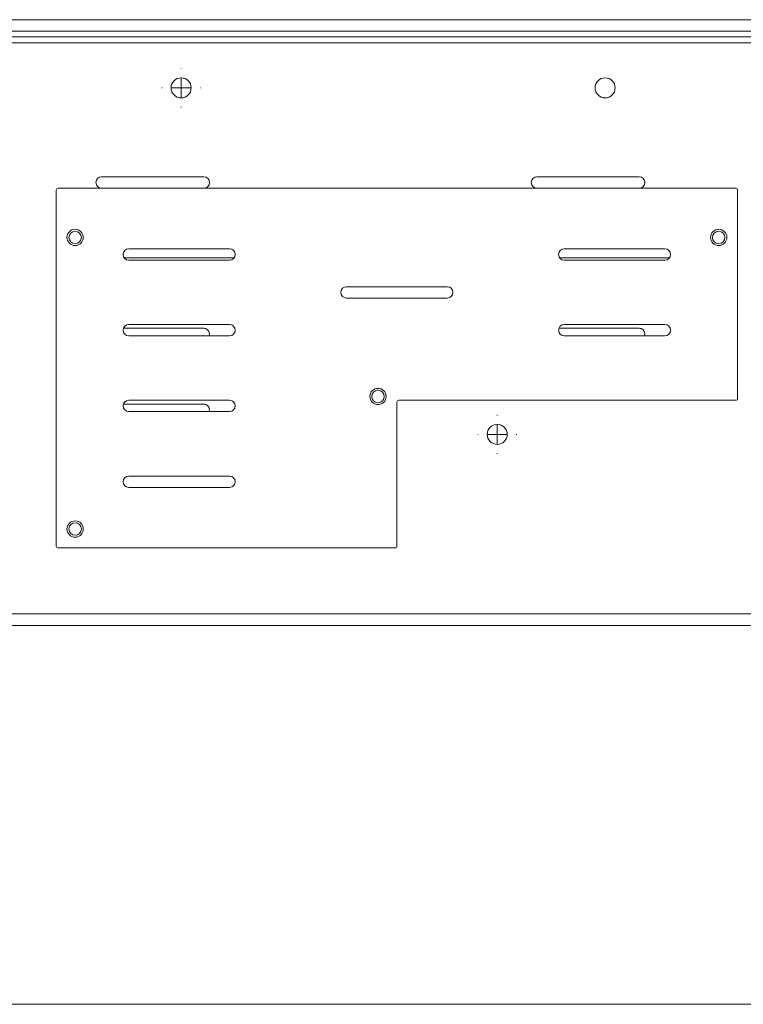
# Model space of a CAD drawing. Units: inches. Extents: x 0 to 297, y 0 to 210.
# Drawn here: x 48 to 67, y 122 to 148 of the extents above; entities that cross this region are included whole.
import ezdxf

# ---------------------------------------------------------------- set-up
doc = ezdxf.new("R2010")
doc.units = ezdxf.units.IN
doc.header["$MEASUREMENT"] = 0

# ---------------------------------------------------------------- blocks, each defined once
blk = doc.blocks.new('block 2390')
at = {"color": 7, "lineweight": 9, "true_color": 0xffffff}
blk.add_lwpolyline([(23.435, 147.792), (137.035, 147.792)], dxfattribs=at)
blk = doc.blocks.new('block 2397')
at = {"color": 7, "lineweight": 9, "true_color": 0xffffff}
blk.add_lwpolyline([(23.435, 147.632), (137.035, 147.632)], dxfattribs=at)
blk = doc.blocks.new('block 2400')
at = {"color": 7, "lineweight": 9, "true_color": 0xffffff}
blk.add_lwpolyline([(137.035, 132.552), (23.435, 132.552)], dxfattribs=at)
blk = doc.blocks.new('block 2402')
at = {"color": 7, "lineweight": 9, "true_color": 0xffffff}
blk.add_lwpolyline([(136.725, 132.242), (23.745, 132.242)], dxfattribs=at)
blk = doc.blocks.new('block 2404')
at = {"color": 7, "lineweight": 9, "true_color": 0xffffff}
blk.add_open_spline([(66.6, 142.492), (66.6, 142.583), (66.526, 142.657), (66.435, 142.657), (66.344, 142.657), (66.27, 142.583), (66.27, 142.492), (66.27, 142.401), (66.344, 142.327), (66.435, 142.327), (66.526, 142.327), (66.6, 142.401), (66.6, 142.492), (66.6, 142.492), (66.6, 142.492), (66.6, 142.492)], degree=3, knots=[0, 0, 0, 0, 1, 1, 1, 2, 2, 2, 3, 3, 3, 4, 4, 4, 5, 5, 5, 5], dxfattribs=at)
blk = doc.blocks.new('block 2528')
at = {"color": 7, "lineweight": 9, "true_color": 0xffffff}
blk.add_open_spline([(64.335, 143.792), (64.418, 143.792), (64.485, 143.859), (64.485, 143.942), (64.485, 144.025), (64.418, 144.092), (64.335, 144.092)], degree=3, knots=[0, 0, 0, 0, 1, 1, 1, 2, 2, 2, 2], dxfattribs=at)
blk = doc.blocks.new('block 2529')
at = {"color": 7, "lineweight": 9, "true_color": 0xffffff}
blk.add_lwpolyline([(64.335, 144.092), (61.635, 144.092)], dxfattribs=at)
blk = doc.blocks.new('block 2530')
at = {"color": 7, "lineweight": 9, "true_color": 0xffffff}
blk.add_open_spline([(61.635, 144.092), (61.552, 144.092), (61.485, 144.025), (61.485, 143.942), (61.485, 143.859), (61.552, 143.792), (61.635, 143.792)], degree=3, knots=[0, 0, 0, 0, 1, 1, 1, 2, 2, 2, 2], dxfattribs=at)
blk = doc.blocks.new('block 2563')
at = {"color": 7, "lineweight": 9, "true_color": 0xffffff}
blk.add_open_spline([(52.5, 146.442), (52.5, 146.588), (52.381, 146.707), (52.235, 146.707), (52.088, 146.707), (51.97, 146.588), (51.97, 146.442), (51.97, 146.295), (52.088, 146.177), (52.235, 146.177), (52.381, 146.177), (52.5, 146.295), (52.5, 146.442), (52.5, 146.442), (52.5, 146.442), (52.5, 146.442)], degree=3, knots=[0, 0, 0, 0, 1, 1, 1, 2, 2, 2, 3, 3, 3, 4, 4, 4, 5, 5, 5, 5], dxfattribs=at)
blk = doc.blocks.new('block 2564')
at = {"color": 7, "lineweight": 9, "true_color": 0xffffff}
blk.add_open_spline([(63.7, 146.442), (63.7, 146.588), (63.581, 146.707), (63.435, 146.707), (63.288, 146.707), (63.17, 146.588), (63.17, 146.442), (63.17, 146.295), (63.288, 146.177), (63.435, 146.177), (63.581, 146.177), (63.7, 146.295), (63.7, 146.442), (63.7, 146.442), (63.7, 146.442), (63.7, 146.442)], degree=3, knots=[0, 0, 0, 0, 1, 1, 1, 2, 2, 2, 3, 3, 3, 4, 4, 4, 5, 5, 5, 5], dxfattribs=at)
blk = doc.blocks.new('block 2579')
at = {"color": 7, "lineweight": 9, "true_color": 0xffffff}
blk.add_open_spline([(52.835, 143.792), (52.918, 143.792), (52.985, 143.859), (52.985, 143.942), (52.985, 144.025), (52.918, 144.092), (52.835, 144.092)], degree=3, knots=[0, 0, 0, 0, 1, 1, 1, 2, 2, 2, 2], dxfattribs=at)
blk = doc.blocks.new('block 2580')
at = {"color": 7, "lineweight": 9, "true_color": 0xffffff}
blk.add_lwpolyline([(52.835, 144.092), (50.135, 144.092)], dxfattribs=at)
blk = doc.blocks.new('block 2581')
at = {"color": 7, "lineweight": 9, "true_color": 0xffffff}
blk.add_open_spline([(50.135, 144.092), (50.052, 144.092), (49.985, 144.025), (49.985, 143.942), (49.985, 143.859), (50.052, 143.792), (50.135, 143.792)], degree=3, knots=[0, 0, 0, 0, 1, 1, 1, 2, 2, 2, 2], dxfattribs=at)
blk = doc.blocks.new('block 2586')
at = {"color": 7, "lineweight": 9, "true_color": 0xffffff}
blk.add_open_spline([(49.6, 134.792), (49.6, 134.883), (49.526, 134.957), (49.435, 134.957), (49.344, 134.957), (49.27, 134.883), (49.27, 134.792), (49.27, 134.701), (49.344, 134.627), (49.435, 134.627), (49.526, 134.627), (49.6, 134.701), (49.6, 134.792), (49.6, 134.792), (49.6, 134.792), (49.6, 134.792)], degree=3, knots=[0, 0, 0, 0, 1, 1, 1, 2, 2, 2, 3, 3, 3, 4, 4, 4, 5, 5, 5, 5], dxfattribs=at)
blk = doc.blocks.new('block 2587')
at = {"color": 7, "lineweight": 9, "true_color": 0xffffff}
blk.add_open_spline([(49.6, 142.492), (49.6, 142.583), (49.526, 142.657), (49.435, 142.657), (49.344, 142.657), (49.27, 142.583), (49.27, 142.492), (49.27, 142.401), (49.344, 142.327), (49.435, 142.327), (49.526, 142.327), (49.6, 142.401), (49.6, 142.492), (49.6, 142.492), (49.6, 142.492), (49.6, 142.492)], degree=3, knots=[0, 0, 0, 0, 1, 1, 1, 2, 2, 2, 3, 3, 3, 4, 4, 4, 5, 5, 5, 5], dxfattribs=at)
blk = doc.blocks.new('block 2592')
at = {"color": 7, "lineweight": 9, "true_color": 0xffffff}
blk.add_open_spline([(57.6, 138.292), (57.6, 138.383), (57.526, 138.457), (57.435, 138.457), (57.344, 138.457), (57.27, 138.383), (57.27, 138.292), (57.27, 138.201), (57.344, 138.127), (57.435, 138.127), (57.526, 138.127), (57.6, 138.201), (57.6, 138.292), (57.6, 138.292), (57.6, 138.292), (57.6, 138.292)], degree=3, knots=[0, 0, 0, 0, 1, 1, 1, 2, 2, 2, 3, 3, 3, 4, 4, 4, 5, 5, 5, 5], dxfattribs=at)
blk = doc.blocks.new('block 2593')
at = {"color": 7, "lineweight": 9, "true_color": 0xffffff}
blk.add_open_spline([(60.85, 137.292), (60.85, 137.438), (60.731, 137.557), (60.585, 137.557), (60.439, 137.557), (60.32, 137.438), (60.32, 137.292), (60.32, 137.145), (60.439, 137.027), (60.585, 137.027), (60.731, 137.027), (60.85, 137.145), (60.85, 137.292), (60.85, 137.292), (60.85, 137.292), (60.85, 137.292)], degree=3, knots=[0, 0, 0, 0, 1, 1, 1, 2, 2, 2, 3, 3, 3, 4, 4, 4, 5, 5, 5, 5], dxfattribs=at)
blk = doc.blocks.new('block 2608')
at = {"color": 7, "lineweight": 9, "true_color": 0xffffff}
blk.add_lwpolyline([(50.713, 140.092), (52.835, 140.092)], dxfattribs=at)
blk = doc.blocks.new('block 2609')
at = {"color": 7, "lineweight": 9, "true_color": 0xffffff}
blk.add_open_spline([(52.976, 139.892), (53.004, 139.97), (52.963, 140.056), (52.885, 140.083), (52.869, 140.089), (52.852, 140.092), (52.835, 140.092)], degree=3, knots=[0, 0, 0, 0, 1, 1, 1, 2, 2, 2, 2], dxfattribs=at)
blk = doc.blocks.new('block 2610')
at = {"color": 7, "lineweight": 9, "true_color": 0xffffff}
blk.add_lwpolyline([(50.713, 138.092), (52.835, 138.092)], dxfattribs=at)
blk = doc.blocks.new('block 2611')
at = {"color": 7, "lineweight": 9, "true_color": 0xffffff}
blk.add_open_spline([(52.976, 137.892), (53.004, 137.97), (52.963, 138.056), (52.885, 138.083), (52.869, 138.089), (52.852, 138.092), (52.835, 138.092)], degree=3, knots=[0, 0, 0, 0, 1, 1, 1, 2, 2, 2, 2], dxfattribs=at)
blk = doc.blocks.new('block 2612')
at = {"color": 7, "lineweight": 9, "true_color": 0xffffff}
blk.add_lwpolyline([(62.213, 140.092), (64.335, 140.092)], dxfattribs=at)
blk = doc.blocks.new('block 2613')
at = {"color": 7, "lineweight": 9, "true_color": 0xffffff}
blk.add_open_spline([(64.476, 139.892), (64.504, 139.97), (64.463, 140.056), (64.385, 140.083), (64.369, 140.089), (64.352, 140.092), (64.335, 140.092)], degree=3, knots=[0, 0, 0, 0, 1, 1, 1, 2, 2, 2, 2], dxfattribs=at)
blk = doc.blocks.new('block 2622')
at = {"color": 7, "lineweight": 9, "true_color": 0xffffff}
blk.add_lwpolyline([(21.985, 147.942), (138.485, 147.942)], dxfattribs=at)
blk = doc.blocks.new('block 2623')
at = {"color": 7, "lineweight": 9, "true_color": 0xffffff}
blk.add_lwpolyline([(21.985, 148.242), (138.485, 148.242)], dxfattribs=at)
blk = doc.blocks.new('block 2649')
at = {"color": 7, "lineweight": 9, "true_color": 0xffffff}
blk.add_open_spline([(49.65, 142.492), (49.65, 142.611), (49.554, 142.707), (49.435, 142.707), (49.316, 142.707), (49.22, 142.611), (49.22, 142.492), (49.22, 142.373), (49.316, 142.277), (49.435, 142.277), (49.554, 142.277), (49.65, 142.373), (49.65, 142.492), (49.65, 142.492), (49.65, 142.492), (49.65, 142.492)], degree=3, knots=[0, 0, 0, 0, 1, 1, 1, 2, 2, 2, 3, 3, 3, 4, 4, 4, 5, 5, 5, 5], dxfattribs=at)
blk = doc.blocks.new('block 2650')
at = {"color": 7, "lineweight": 9, "true_color": 0xffffff}
blk.add_open_spline([(49.65, 134.792), (49.65, 134.911), (49.554, 135.007), (49.435, 135.007), (49.316, 135.007), (49.22, 134.911), (49.22, 134.792), (49.22, 134.673), (49.316, 134.577), (49.435, 134.577), (49.554, 134.577), (49.65, 134.673), (49.65, 134.792), (49.65, 134.792), (49.65, 134.792), (49.65, 134.792)], degree=3, knots=[0, 0, 0, 0, 1, 1, 1, 2, 2, 2, 3, 3, 3, 4, 4, 4, 5, 5, 5, 5], dxfattribs=at)
blk = doc.blocks.new('block 2651')
at = {"color": 7, "lineweight": 9, "true_color": 0xffffff}
blk.add_open_spline([(57.65, 138.292), (57.65, 138.411), (57.554, 138.507), (57.435, 138.507), (57.316, 138.507), (57.22, 138.411), (57.22, 138.292), (57.22, 138.173), (57.316, 138.077), (57.435, 138.077), (57.554, 138.077), (57.65, 138.173), (57.65, 138.292), (57.65, 138.292), (57.65, 138.292), (57.65, 138.292)], degree=3, knots=[0, 0, 0, 0, 1, 1, 1, 2, 2, 2, 3, 3, 3, 4, 4, 4, 5, 5, 5, 5], dxfattribs=at)
blk = doc.blocks.new('block 2652')
at = {"color": 7, "lineweight": 9, "true_color": 0xffffff}
blk.add_open_spline([(66.65, 142.492), (66.65, 142.611), (66.554, 142.707), (66.435, 142.707), (66.316, 142.707), (66.22, 142.611), (66.22, 142.492), (66.22, 142.373), (66.316, 142.277), (66.435, 142.277), (66.554, 142.277), (66.65, 142.373), (66.65, 142.492), (66.65, 142.492), (66.65, 142.492), (66.65, 142.492)], degree=3, knots=[0, 0, 0, 0, 1, 1, 1, 2, 2, 2, 3, 3, 3, 4, 4, 4, 5, 5, 5, 5], dxfattribs=at)
blk = doc.blocks.new('block 2653')
at = {"color": 7, "lineweight": 9, "true_color": 0xffffff}
blk.add_lwpolyline([(56.605, 141.192), (59.265, 141.192)], dxfattribs=at)
blk = doc.blocks.new('block 2654')
at = {"color": 7, "lineweight": 9, "true_color": 0xffffff}
blk.add_open_spline([(56.605, 141.192), (56.522, 141.192), (56.455, 141.125), (56.455, 141.042), (56.455, 140.959), (56.522, 140.892), (56.605, 140.892)], degree=3, knots=[0, 0, 0, 0, 1, 1, 1, 2, 2, 2, 2], dxfattribs=at)
blk = doc.blocks.new('block 2655')
at = {"color": 7, "lineweight": 9, "true_color": 0xffffff}
blk.add_lwpolyline([(59.265, 140.892), (56.605, 140.892)], dxfattribs=at)
blk = doc.blocks.new('block 2656')
at = {"color": 7, "lineweight": 9, "true_color": 0xffffff}
blk.add_open_spline([(59.265, 140.892), (59.348, 140.892), (59.415, 140.959), (59.415, 141.042), (59.415, 141.125), (59.348, 141.192), (59.265, 141.192)], degree=3, knots=[0, 0, 0, 0, 1, 1, 1, 2, 2, 2, 2], dxfattribs=at)
blk = doc.blocks.new('block 2657')
at = {"color": 7, "lineweight": 9, "true_color": 0xffffff}
blk.add_lwpolyline([(53.515, 136.192), (50.855, 136.192)], dxfattribs=at)
blk = doc.blocks.new('block 2658')
at = {"color": 7, "lineweight": 9, "true_color": 0xffffff}
blk.add_open_spline([(50.855, 136.192), (50.772, 136.192), (50.705, 136.125), (50.705, 136.042), (50.705, 135.959), (50.772, 135.892), (50.855, 135.892)], degree=3, knots=[0, 0, 0, 0, 1, 1, 1, 2, 2, 2, 2], dxfattribs=at)
blk = doc.blocks.new('block 2659')
at = {"color": 7, "lineweight": 9, "true_color": 0xffffff}
blk.add_open_spline([(53.515, 137.892), (53.598, 137.892), (53.665, 137.959), (53.665, 138.042), (53.665, 138.125), (53.598, 138.192), (53.515, 138.192)], degree=3, knots=[0, 0, 0, 0, 1, 1, 1, 2, 2, 2, 2], dxfattribs=at)
blk = doc.blocks.new('block 2660')
at = {"color": 7, "lineweight": 9, "true_color": 0xffffff}
blk.add_lwpolyline([(50.855, 142.192), (53.515, 142.192)], dxfattribs=at)
blk = doc.blocks.new('block 2661')
at = {"color": 7, "lineweight": 9, "true_color": 0xffffff}
blk.add_open_spline([(50.855, 142.192), (50.772, 142.192), (50.705, 142.125), (50.705, 142.042), (50.705, 141.959), (50.772, 141.892), (50.855, 141.892)], degree=3, knots=[0, 0, 0, 0, 1, 1, 1, 2, 2, 2, 2], dxfattribs=at)
blk = doc.blocks.new('block 2662')
at = {"color": 7, "lineweight": 9, "true_color": 0xffffff}
blk.add_lwpolyline([(53.515, 141.892), (50.855, 141.892)], dxfattribs=at)
blk = doc.blocks.new('block 2663')
at = {"color": 7, "lineweight": 9, "true_color": 0xffffff}
blk.add_open_spline([(53.515, 141.892), (53.598, 141.892), (53.665, 141.959), (53.665, 142.042), (53.665, 142.125), (53.598, 142.192), (53.515, 142.192)], degree=3, knots=[0, 0, 0, 0, 1, 1, 1, 2, 2, 2, 2], dxfattribs=at)
blk = doc.blocks.new('block 2664')
at = {"color": 7, "lineweight": 9, "true_color": 0xffffff}
blk.add_lwpolyline([(50.855, 140.192), (53.515, 140.192)], dxfattribs=at)
blk = doc.blocks.new('block 2665')
at = {"color": 7, "lineweight": 9, "true_color": 0xffffff}
blk.add_open_spline([(50.855, 140.192), (50.772, 140.192), (50.705, 140.125), (50.705, 140.042), (50.705, 139.959), (50.772, 139.892), (50.855, 139.892)], degree=3, knots=[0, 0, 0, 0, 1, 1, 1, 2, 2, 2, 2], dxfattribs=at)
blk = doc.blocks.new('block 2666')
at = {"color": 7, "lineweight": 9, "true_color": 0xffffff}
blk.add_lwpolyline([(53.515, 139.892), (50.855, 139.892)], dxfattribs=at)
blk = doc.blocks.new('block 2667')
at = {"color": 7, "lineweight": 9, "true_color": 0xffffff}
blk.add_lwpolyline([(62.355, 141.892), (65.015, 141.892)], dxfattribs=at)
blk = doc.blocks.new('block 2668')
at = {"color": 7, "lineweight": 9, "true_color": 0xffffff}
blk.add_open_spline([(65.015, 141.892), (65.098, 141.892), (65.165, 141.959), (65.165, 142.042), (65.165, 142.125), (65.098, 142.192), (65.015, 142.192)], degree=3, knots=[0, 0, 0, 0, 1, 1, 1, 2, 2, 2, 2], dxfattribs=at)
blk = doc.blocks.new('block 2669')
at = {"color": 7, "lineweight": 9, "true_color": 0xffffff}
blk.add_lwpolyline([(65.015, 142.192), (62.355, 142.192)], dxfattribs=at)
blk = doc.blocks.new('block 2670')
at = {"color": 7, "lineweight": 9, "true_color": 0xffffff}
blk.add_open_spline([(62.355, 142.192), (62.272, 142.192), (62.205, 142.125), (62.205, 142.042), (62.205, 141.959), (62.272, 141.892), (62.355, 141.892)], degree=3, knots=[0, 0, 0, 0, 1, 1, 1, 2, 2, 2, 2], dxfattribs=at)
blk = doc.blocks.new('block 2671')
at = {"color": 7, "lineweight": 9, "true_color": 0xffffff}
blk.add_open_spline([(65.015, 139.892), (65.098, 139.892), (65.165, 139.959), (65.165, 140.042), (65.165, 140.125), (65.098, 140.192), (65.015, 140.192)], degree=3, knots=[0, 0, 0, 0, 1, 1, 1, 2, 2, 2, 2], dxfattribs=at)
blk = doc.blocks.new('block 2672')
at = {"color": 7, "lineweight": 9, "true_color": 0xffffff}
blk.add_lwpolyline([(65.015, 140.192), (62.355, 140.192)], dxfattribs=at)
blk = doc.blocks.new('block 2673')
at = {"color": 7, "lineweight": 9, "true_color": 0xffffff}
blk.add_open_spline([(62.355, 140.192), (62.272, 140.192), (62.205, 140.125), (62.205, 140.042), (62.205, 139.959), (62.272, 139.892), (62.355, 139.892)], degree=3, knots=[0, 0, 0, 0, 1, 1, 1, 2, 2, 2, 2], dxfattribs=at)
blk = doc.blocks.new('block 2674')
at = {"color": 7, "lineweight": 9, "true_color": 0xffffff}
blk.add_lwpolyline([(48.985, 134.292), (57.885, 134.292)], dxfattribs=at)
blk = doc.blocks.new('block 2675')
at = {"color": 7, "lineweight": 9, "true_color": 0xffffff}
blk.add_open_spline([(48.935, 134.342), (48.935, 134.314), (48.957, 134.292), (48.985, 134.292)], degree=3, dxfattribs=at)
blk = doc.blocks.new('block 2676')
at = {"color": 7, "lineweight": 9, "true_color": 0xffffff}
blk.add_lwpolyline([(48.935, 143.742), (48.935, 134.342)], dxfattribs=at)
blk = doc.blocks.new('block 2677')
at = {"color": 7, "lineweight": 9, "true_color": 0xffffff}
blk.add_lwpolyline([(48.985, 143.792), (66.885, 143.792)], dxfattribs=at)
blk = doc.blocks.new('block 2678')
at = {"color": 7, "lineweight": 9, "true_color": 0xffffff}
blk.add_open_spline([(66.935, 143.742), (66.935, 143.77), (66.913, 143.792), (66.885, 143.792)], degree=3, dxfattribs=at)
blk = doc.blocks.new('block 2679')
at = {"color": 7, "lineweight": 9, "true_color": 0xffffff}
blk.add_open_spline([(66.885, 138.192), (66.913, 138.192), (66.935, 138.214), (66.935, 138.242)], degree=3, dxfattribs=at)
blk = doc.blocks.new('block 2680')
at = {"color": 7, "lineweight": 9, "true_color": 0xffffff}
blk.add_lwpolyline([(57.985, 138.192), (66.885, 138.192)], dxfattribs=at)
blk = doc.blocks.new('block 2681')
at = {"color": 7, "lineweight": 9, "true_color": 0xffffff}
blk.add_open_spline([(57.985, 138.192), (57.957, 138.192), (57.935, 138.17), (57.935, 138.142)], degree=3, dxfattribs=at)
blk = doc.blocks.new('block 2682')
at = {"color": 7, "lineweight": 9, "true_color": 0xffffff}
blk.add_lwpolyline([(57.935, 138.142), (57.935, 134.342)], dxfattribs=at)
blk = doc.blocks.new('block 2683')
at = {"color": 7, "lineweight": 9, "true_color": 0xffffff}
blk.add_open_spline([(57.885, 134.292), (57.912, 134.292), (57.935, 134.314), (57.935, 134.342)], degree=3, dxfattribs=at)
blk = doc.blocks.new('block 2684')
at = {"color": 7, "lineweight": 9, "true_color": 0xffffff}
blk.add_lwpolyline([(50.855, 135.892), (53.515, 135.892)], dxfattribs=at)
blk = doc.blocks.new('block 2685')
at = {"color": 7, "lineweight": 9, "true_color": 0xffffff}
blk.add_open_spline([(53.515, 135.892), (53.598, 135.892), (53.665, 135.959), (53.665, 136.042), (53.665, 136.125), (53.598, 136.192), (53.515, 136.192)], degree=3, knots=[0, 0, 0, 0, 1, 1, 1, 2, 2, 2, 2], dxfattribs=at)
blk = doc.blocks.new('block 2686')
at = {"color": 7, "lineweight": 9, "true_color": 0xffffff}
blk.add_lwpolyline([(53.515, 138.192), (50.855, 138.192)], dxfattribs=at)
blk = doc.blocks.new('block 2687')
at = {"color": 7, "lineweight": 9, "true_color": 0xffffff}
blk.add_open_spline([(50.855, 138.192), (50.772, 138.192), (50.705, 138.125), (50.705, 138.042), (50.705, 137.959), (50.772, 137.892), (50.855, 137.892)], degree=3, knots=[0, 0, 0, 0, 1, 1, 1, 2, 2, 2, 2], dxfattribs=at)
blk = doc.blocks.new('block 2688')
at = {"color": 7, "lineweight": 9, "true_color": 0xffffff}
blk.add_lwpolyline([(50.855, 137.892), (53.515, 137.892)], dxfattribs=at)
blk = doc.blocks.new('block 2689')
at = {"color": 7, "lineweight": 9, "true_color": 0xffffff}
blk.add_open_spline([(53.515, 139.892), (53.598, 139.892), (53.665, 139.959), (53.665, 140.042), (53.665, 140.125), (53.598, 140.192), (53.515, 140.192)], degree=3, knots=[0, 0, 0, 0, 1, 1, 1, 2, 2, 2, 2], dxfattribs=at)
blk = doc.blocks.new('block 2690')
at = {"color": 7, "lineweight": 9, "true_color": 0xffffff}
blk.add_open_spline([(48.985, 143.792), (48.957, 143.792), (48.935, 143.77), (48.935, 143.742)], degree=3, dxfattribs=at)
blk = doc.blocks.new('block 2691')
at = {"color": 7, "lineweight": 9, "true_color": 0xffffff}
blk.add_lwpolyline([(66.935, 143.742), (66.935, 138.242)], dxfattribs=at)
blk = doc.blocks.new('block 2692')
at = {"color": 7, "lineweight": 9, "true_color": 0xffffff}
blk.add_lwpolyline([(62.355, 139.892), (65.015, 139.892)], dxfattribs=at)
blk = doc.blocks.new('block 2717')
at = {"color": 8, "lineweight": 9, "true_color": 0x808080}
blk.add_lwpolyline([(65.134, 141.951), (62.235, 141.951)], dxfattribs=at)
blk = doc.blocks.new('block 2718')
at = {"color": 8, "lineweight": 9, "true_color": 0x808080}
blk.add_lwpolyline([(53.634, 141.951), (50.735, 141.951)], dxfattribs=at)
blk = doc.blocks.new('block 2732')
at = {"lineweight": 0}
blk.add_lwpolyline([(137.035, 122.241), (23.435, 122.241)], dxfattribs=at)
blk = doc.blocks.new('block 2727')
blk.add_blockref('block 2732', (0, 0))
blk = doc.blocks.new('block 2753')
at = {"color": 7, "lineweight": 5, "true_color": 0xffffff}
blk.add_lwpolyline([(52.235, 146.442), (52.235, 146.692)], dxfattribs=at)
blk = doc.blocks.new('block 2754')
at = {"color": 7, "lineweight": 5, "true_color": 0xffffff}
blk.add_lwpolyline([(52.235, 146.442), (51.985, 146.442)], dxfattribs=at)
blk = doc.blocks.new('block 2755')
at = {"color": 7, "lineweight": 5, "true_color": 0xffffff}
blk.add_lwpolyline([(52.235, 146.442), (52.235, 146.192)], dxfattribs=at)
blk = doc.blocks.new('block 2756')
at = {"color": 7, "lineweight": 5, "true_color": 0xffffff}
blk.add_lwpolyline([(52.235, 146.442), (52.485, 146.442)], dxfattribs=at)
blk = doc.blocks.new('block 2757')
at = {"color": 7, "lineweight": 5, "true_color": 0xffffff}
blk.add_lwpolyline([(52.235, 146.942), (52.235, 146.957)], dxfattribs=at)
blk = doc.blocks.new('block 2758')
at = {"color": 7, "lineweight": 5, "true_color": 0xffffff}
blk.add_lwpolyline([(51.735, 146.442), (51.72, 146.442)], dxfattribs=at)
blk = doc.blocks.new('block 2759')
at = {"color": 7, "lineweight": 5, "true_color": 0xffffff}
blk.add_lwpolyline([(52.235, 145.942), (52.235, 145.927)], dxfattribs=at)
blk = doc.blocks.new('block 2760')
at = {"color": 7, "lineweight": 5, "true_color": 0xffffff}
blk.add_lwpolyline([(52.735, 146.442), (52.75, 146.442)], dxfattribs=at)
blk = doc.blocks.new('block 2752')
for name in ['block 2757', 'block 2753', 'block 2758', 'block 2754', 'block 2755', 'block 2756', 'block 2760', 'block 2759']:
    blk.add_blockref(name, (0, 0))
blk = doc.blocks.new('block 2816')
at = {"color": 7, "lineweight": 5, "true_color": 0xffffff}
blk.add_lwpolyline([(60.585, 137.292), (60.585, 137.542)], dxfattribs=at)
blk = doc.blocks.new('block 2817')
at = {"color": 7, "lineweight": 5, "true_color": 0xffffff}
blk.add_lwpolyline([(60.585, 137.292), (60.335, 137.292)], dxfattribs=at)
blk = doc.blocks.new('block 2818')
at = {"color": 7, "lineweight": 5, "true_color": 0xffffff}
blk.add_lwpolyline([(60.585, 137.292), (60.585, 137.042)], dxfattribs=at)
blk = doc.blocks.new('block 2819')
at = {"color": 7, "lineweight": 5, "true_color": 0xffffff}
blk.add_lwpolyline([(60.585, 137.292), (60.835, 137.292)], dxfattribs=at)
blk = doc.blocks.new('block 2820')
at = {"color": 7, "lineweight": 5, "true_color": 0xffffff}
blk.add_lwpolyline([(60.585, 137.792), (60.585, 137.807)], dxfattribs=at)
blk = doc.blocks.new('block 2821')
at = {"color": 7, "lineweight": 5, "true_color": 0xffffff}
blk.add_lwpolyline([(60.085, 137.292), (60.07, 137.292)], dxfattribs=at)
blk = doc.blocks.new('block 2822')
at = {"color": 7, "lineweight": 5, "true_color": 0xffffff}
blk.add_lwpolyline([(60.585, 136.792), (60.585, 136.777)], dxfattribs=at)
blk = doc.blocks.new('block 2823')
at = {"color": 7, "lineweight": 5, "true_color": 0xffffff}
blk.add_lwpolyline([(61.085, 137.292), (61.1, 137.292)], dxfattribs=at)
blk = doc.blocks.new('block 2815')
for name in ['block 2820', 'block 2821', 'block 2817', 'block 2816', 'block 2818', 'block 2819', 'block 2823', 'block 2822']:
    blk.add_blockref(name, (0, 0))

msp = doc.modelspace()

# ---------------------------------------------------------------- block references
for name in ['block 2623', 'block 2622', 'block 2390', 'block 2397', 'block 2752', 'block 2563', 'block 2564', 'block 2581', 'block 2580', 'block 2579', 'block 2530', 'block 2529', 'block 2528', 'block 2690', 'block 2677', 'block 2678', 'block 2676', 'block 2691', 'block 2649', 'block 2587', 'block 2652', 'block 2404', 'block 2661', 'block 2660', 'block 2663', 'block 2670', 'block 2669', 'block 2668', 'block 2718', 'block 2662', 'block 2717', 'block 2667', 'block 2654', 'block 2653', 'block 2656', 'block 2655', 'block 2665', 'block 2664', 'block 2689', 'block 2673', 'block 2672', 'block 2671', 'block 2608', 'block 2666', 'block 2609', 'block 2612', 'block 2692', 'block 2613', 'block 2651', 'block 2592', 'block 2687', 'block 2610', 'block 2686', 'block 2611', 'block 2659', 'block 2681', 'block 2682', 'block 2680', 'block 2679', 'block 2688', 'block 2815', 'block 2593', 'block 2658', 'block 2657', 'block 2685', 'block 2684', 'block 2650', 'block 2586', 'block 2675', 'block 2674', 'block 2683', 'block 2400', 'block 2402', 'block 2727']:
    msp.add_blockref(name, (0, 0))

doc.saveas('drawing.dxf')
